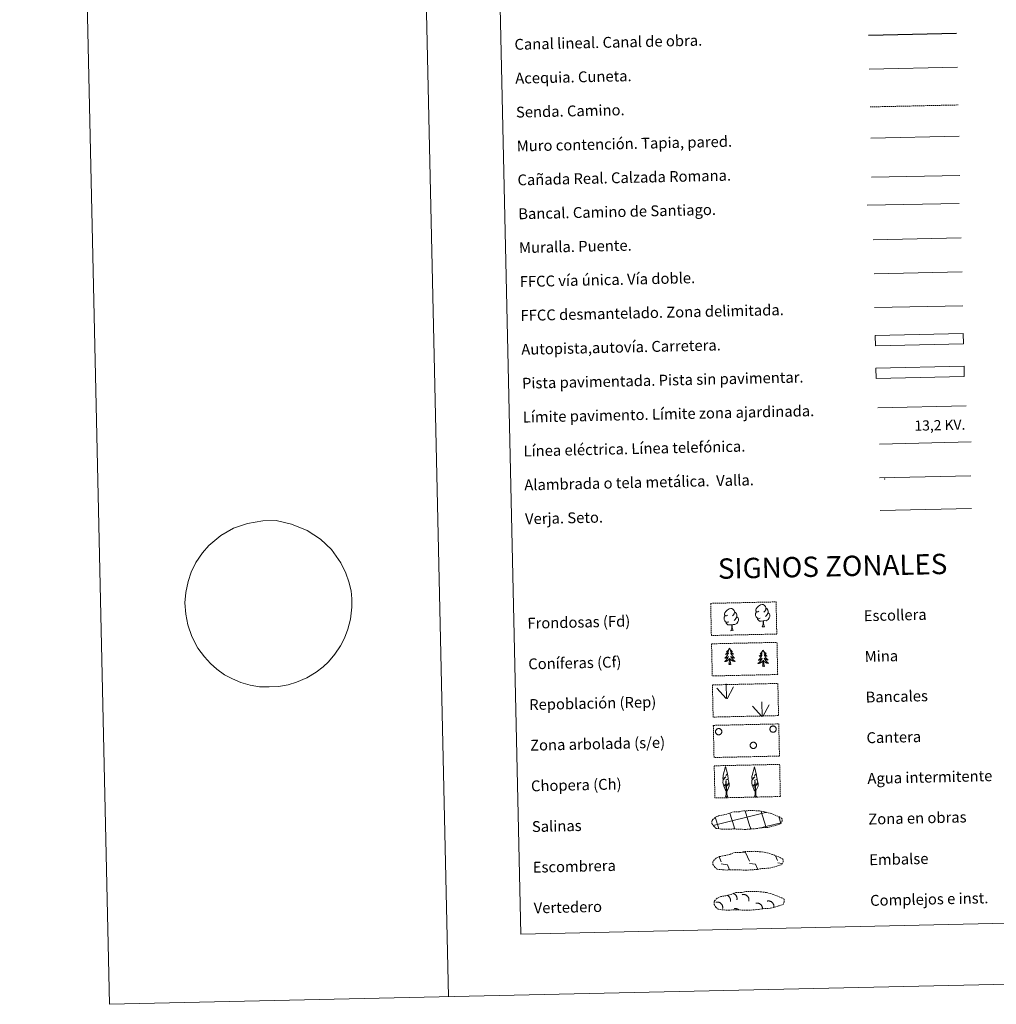
# Model space of a CAD drawing. Units: metres. Extents: x 650497 to 655017, y 4748193 to 4751261.
# Drawn here: x 650497 to 651218, y 4748193 to 4748919 of the extents above; entities that cross this region are included whole.
import ezdxf
from ezdxf.enums import TextEntityAlignment as Align

# ---------------------------------------------------------------- set-up
doc = ezdxf.new("R2010")
doc.units = ezdxf.units.M
doc.header["$MEASUREMENT"] = 0
doc.linetypes.add('TRAZOSX2', pattern=[1.5, 1, -0.5])
doc.layers.add('Level 63', color=7, linetype='Continuous', lineweight=0)
doc.styles.add('Arial', font='ARIAL.TTF', dxfattribs={"height": 0.2})

msp = doc.modelspace()

# ---------------------------------------------------------------- linework, layer by layer
at = {"layer": 'Level 63', "linetype": 'Continuous', "lineweight": 0}
for points in [[(650563.61, 4748192.87), (650497.46, 4751162.09), (654951.26, 4751261.34), (655017.42, 4748292.13), (650563.61, 4748192.87)], [(650829.5, 4749931.27), (651275.31, 4749941.2), (651312.89, 4748254.58), (650867.08, 4748244.65), (650829.5, 4749931.27)]]:
    msp.add_lwpolyline(points, close=True, dxfattribs=at)
for points in [[(650747.39, 4751167.65), (650813.54, 4748198.44)], [(650645.68, 4748538.5), (650655.08, 4748543.95), (650665.53, 4748547.48), (650676.77, 4748549.37), (650686.54, 4748549.59), (650697.88, 4748547.02), (650709.52, 4748542.35), (650719.18, 4748535.98), (650727.38, 4748528.41), (650734.37, 4748518.45), (650737.98, 4748510.89), (650740.26, 4748504.49), (650741.79, 4748497.7), (650742.29, 4748491.95), (650742.43, 4748485.73), (650741.37, 4748477.01), (650739.41, 4748469.56), (650736.93, 4748462.81), (650734.04, 4748457.22), (650729.79, 4748451.13), (650725.17, 4748445.56), (650721.12, 4748441.7), (650716.19, 4748437.83), (650709.14, 4748433.68), (650701.69, 4748430.34), (650695.47, 4748428.44), (650688.35, 4748427.22), (650681.46, 4748426.95), (650674.33, 4748427.05), (650667.41, 4748428.19), (650660.6, 4748430.27), (650654.27, 4748432.95), (650648.56, 4748435.88), (650642.86, 4748439.96), (650638.13, 4748444.32), (650633.64, 4748449.04), (650628.85, 4748455.64), (650624.27, 4748464.23), (650621.45, 4748472.63), (650619.9, 4748480.71), (650619.33, 4748488.93), (650619.91, 4748496.7), (650621.74, 4748504.68), (650623.97, 4748511.55), (650627.44, 4748518.68), (650632.3, 4748525.72), (650636.94, 4748531.23)]]:
    msp.add_lwpolyline(points, dxfattribs=at)
at = {"layer": 'Level 63', "color": 5, "linetype": 'Continuous', "lineweight": 30}
msp.add_lwpolyline([(651123.33, 4748907.59), (651188.31, 4748909.04)], dxfattribs=at)
at = {"layer": 'Level 63', "color": 5, "linetype": 'Continuous', "lineweight": 0}
msp.add_lwpolyline([(651123.89, 4748882.6), (651188.85, 4748884.05)], dxfattribs=at)
at = {"layer": 'Level 63', "color": 19, "linetype": 'TRAZOSX2', "lineweight": 0}
for points in [[(651124.51, 4748854.7), (651189.47, 4748856.15)], [(651015.29, 4748322.11), (651018.49, 4748321.96), (651024.17, 4748322.23), (651032.36, 4748321.83), (651040.68, 4748322.45), (651043.71, 4748323.03), (651049.62, 4748323.38), (651055.74, 4748325.05), (651058.76, 4748326.07), (651059.72, 4748328.07), (651059.52, 4748329.96), (651057.79, 4748331.02), (651051.81, 4748333.51), (651046.56, 4748334.93), (651042.96, 4748335.44), (651038.52, 4748335.78), (651030.88, 4748335.61), (651028.17, 4748334.89), (651023.88, 4748334.94), (651020.41, 4748333.55), (651016.69, 4748332.59), (651012.81, 4748331.92), (651010.19, 4748330.69), (651008.51, 4748329.12), (651008.51, 4748329.19), (651007.91, 4748328.15), (651007.88, 4748326.11), (651009.24, 4748324.17), (651010.99, 4748322.6), (651015.29, 4748322.11)], [(651016.03, 4748292.03), (651019.23, 4748291.88), (651024.92, 4748292.15), (651033.11, 4748291.75), (651041.43, 4748292.38), (651044.46, 4748292.96), (651050.37, 4748293.31), (651056.49, 4748294.98), (651059.51, 4748295.99), (651060.47, 4748297.99), (651060.27, 4748299.89), (651058.54, 4748300.94), (651052.56, 4748303.44), (651047.31, 4748304.86), (651043.71, 4748305.36), (651039.26, 4748305.7), (651031.63, 4748305.53), (651028.92, 4748304.81), (651024.63, 4748304.86), (651021.16, 4748303.47), (651017.44, 4748302.51), (651013.56, 4748301.84), (651010.94, 4748300.61), (651009.26, 4748299.04), (651009.25, 4748299.11), (651008.66, 4748298.08), (651008.62, 4748296.03), (651009.99, 4748294.09), (651011.74, 4748292.52), (651016.03, 4748292.03)], [(651016.84, 4748262.45), (651020.04, 4748262.31), (651025.72, 4748262.58), (651033.91, 4748262.18), (651042.24, 4748262.8), (651045.26, 4748263.38), (651051.18, 4748263.73), (651057.3, 4748265.4), (651060.31, 4748266.42), (651061.28, 4748268.41), (651061.08, 4748270.31), (651059.34, 4748271.36), (651053.36, 4748273.86), (651048.12, 4748275.28), (651044.52, 4748275.78), (651040.07, 4748276.12), (651032.44, 4748275.95), (651029.73, 4748275.23), (651025.44, 4748275.29), (651021.96, 4748273.89), (651018.25, 4748272.93), (651014.37, 4748272.26), (651011.74, 4748271.03), (651010.06, 4748269.46), (651010.06, 4748269.53), (651009.46, 4748268.5), (651009.43, 4748266.45), (651010.8, 4748264.51), (651012.55, 4748262.94), (651016.84, 4748262.45)]]:
    msp.add_lwpolyline(points, dxfattribs=at)
at = {"layer": 'Level 63', "color": 1, "linetype": 'Continuous', "lineweight": 13}
for points in [[(651125.02, 4748831.63), (651190.09, 4748833.08)], [(651122.35, 4748782.22), (651190.11, 4748783.37)], [(651126.69, 4748756.65), (651191.76, 4748758.11)]]:
    msp.add_lwpolyline(points, dxfattribs=at)
at = {"layer": 'Level 63', "color": 19, "linetype": 'Continuous', "lineweight": 0}
for points in [[(651125.66, 4748802.78), (651190.63, 4748804.23)], [(651131.35, 4748581.06), (651198.75, 4748582.56)], [(651131.89, 4748556.96), (651199.29, 4748558.46)], [(651013.15, 4748301.63), (651014.76, 4748298)], [(651030.26, 4748305.18), (651032.72, 4748304.85)], [(651032.72, 4748304.85), (651035.56, 4748298.46)], [(651054.82, 4748302.38), (651056.36, 4748298.93)], [(651009.45, 4748299.38), (651009.65, 4748298.92)], [(651014.79, 4748296.36), (651019.27, 4748295.75)], [(651019.27, 4748295.75), (651020.88, 4748292.13)], [(651035.59, 4748296.82), (651040.07, 4748296.22)], [(651040.07, 4748296.22), (651041.76, 4748292.41)], [(651056.4, 4748297.29), (651059.78, 4748296.83)], [(651020.13, 4748292.17), (651020.15, 4748292.11)]]:
    msp.add_lwpolyline(points, dxfattribs=at)
at = {"layer": 'Level 63', "color": 19, "linetype": 'Continuous', "lineweight": 0, "ltscale": 0.4}
msp.add_lwpolyline([(651127.4, 4748731.66), (651192.31, 4748733.11)], dxfattribs=at)
at = {"layer": 'Level 63', "linetype": 'Continuous', "lineweight": 0, "ltscale": 0.3}
msp.add_lwpolyline([(651127.81, 4748706.67), (651192.87, 4748708.12)], dxfattribs=at)
at = {"layer": 'Level 63', "color": 13, "linetype": 'Continuous', "lineweight": 0}
msp.add_lwpolyline([(651128.22, 4748686.22), (651193.2, 4748687.67), (651193.37, 4748680.06), (651128.39, 4748678.61), (651128.22, 4748686.22)], close=True, dxfattribs=at)
at = {"layer": 'Level 63', "color": 252, "linetype": 'Continuous', "lineweight": 0}
msp.add_lwpolyline([(651128.8, 4748661.95), (651193.78, 4748663.4), (651193.95, 4748655.79), (651128.97, 4748654.34), (651128.8, 4748661.95)], close=True, dxfattribs=at)
at = {"layer": 'Level 63', "color": 1, "linetype": 'Continuous', "lineweight": 0}
msp.add_lwpolyline([(651130.14, 4748632.73), (651195.26, 4748634.18)], dxfattribs=at)
at = {"layer": 'Level 63', "color": 6, "linetype": 'Continuous', "lineweight": 0, "ltscale": 0.4}
msp.add_lwpolyline([(651131.52, 4748606.1), (651198.93, 4748607.6)], dxfattribs=at)
at = {"layer": 'Level 63', "color": 38, "linetype": 'Continuous', "lineweight": 0}
msp.add_lwpolyline([(650636.94, 4748531.23), (650641.37, 4748534.97), (650645.68, 4748538.5)], dxfattribs=at)
at = {"layer": 'Level 63', "color": 92, "linetype": 'TRAZOSX2', "lineweight": 0}
for points in [[(651006.96, 4748488.58), (651055.2, 4748489.65), (651055.72, 4748465.94), (651007.48, 4748464.87), (651006.96, 4748488.58)], [(651007.62, 4748458.74), (651055.86, 4748459.81), (651056.39, 4748436.1), (651008.15, 4748435.03), (651007.62, 4748458.74)], [(651008.26, 4748428.43), (651056.5, 4748429.5), (651057.02, 4748405.79), (651008.78, 4748404.71), (651008.26, 4748428.43)], [(651008.92, 4748398.59), (651057.16, 4748399.66), (651057.69, 4748375.95), (651009.45, 4748374.88), (651008.92, 4748398.59)], [(651009.58, 4748368.75), (651057.82, 4748369.82), (651058.35, 4748346.11), (651010.11, 4748345.04), (651009.58, 4748368.75)]]:
    msp.add_lwpolyline(points, close=True, dxfattribs=at)
at = {"layer": 'Level 63', "color": 92, "linetype": 'Continuous', "lineweight": 0}
for points in [[(651019.39, 4748479.93), (651018.53, 4748479.48), (651017.66, 4748479.55), (651017.21, 4748480.15), (651017.1, 4748480.84), (651017.35, 4748481.7), (651018.11, 4748482.69), (651019.13, 4748483.59), (651020.59, 4748484.58), (651021.8, 4748484.87), (651022.5, 4748484.79), (651023.38, 4748484.3), (651024.27, 4748483.36), (651024.56, 4748482.31), (651024.41, 4748480.91), (651023.73, 4748480.03), (651023.06, 4748479.32)], [(651024.56, 4748482.31), (651025.35, 4748481.81), (651025.89, 4748480.78), (651026.16, 4748480.25), (651026.18, 4748479.3), (651026.2, 4748478.61), (651025.62, 4748477.46), (651024.95, 4748476.66), (651024.17, 4748475.95)], [(651043.58, 4748477.77), (651042.89, 4748477.5), (651041.93, 4748477.58), (651041.15, 4748477.9), (651040.43, 4748478.58), (651040.06, 4748479.53), (651040.05, 4748480.22), (651040.11, 4748481.18), (651040.79, 4748482.33)], [(651042.51, 4748482.8), (651041.65, 4748482.35), (651040.78, 4748482.42), (651040.34, 4748483.02), (651040.23, 4748483.71), (651040.47, 4748484.57), (651041.24, 4748485.56), (651042.26, 4748486.46), (651043.71, 4748487.45), (651044.93, 4748487.74), (651045.63, 4748487.67), (651046.51, 4748487.17), (651047.4, 4748486.23), (651047.69, 4748485.18), (651047.54, 4748483.78), (651046.86, 4748482.9), (651046.18, 4748482.19)], [(651049.33, 4748481.48), (651050.08, 4748481.09), (651050.67, 4748480.09), (651050.52, 4748478.9), (651050.2, 4748477.84), (651049.26, 4748476.6), (651047.98, 4748475.79), (651046.58, 4748475.93), (651045.88, 4748475.7)], [(651047.69, 4748485.18), (651048.48, 4748484.69), (651049.02, 4748483.65), (651049.29, 4748483.13), (651049.31, 4748482.18), (651049.33, 4748481.48), (651048.74, 4748480.33), (651048.07, 4748479.53), (651047.3, 4748478.83)], [(651020.46, 4748474.9), (651019.77, 4748474.63), (651018.81, 4748474.7), (651018.02, 4748475.03), (651017.31, 4748475.71), (651016.93, 4748476.66), (651016.92, 4748477.35), (651016.99, 4748478.31), (651017.66, 4748479.46)], [(651022.57, 4748472.83), (651021.12, 4748472.65), (651019.73, 4748472.62), (651019.02, 4748473.31), (651018.47, 4748474.08), (651018.46, 4748474.6)], [(651026.2, 4748478.61), (651026.95, 4748478.21), (651027.54, 4748477.22), (651027.39, 4748476.03), (651027.07, 4748474.97), (651026.14, 4748473.73), (651024.85, 4748472.92), (651023.46, 4748473.06), (651022.75, 4748472.83)], [(651045.7, 4748475.7), (651044.24, 4748475.53), (651042.86, 4748475.49), (651042.14, 4748476.18), (651041.6, 4748476.95), (651041.59, 4748477.47)], [(651044.9, 4748471.27), (651045.57, 4748473.19), (651045.7, 4748475.7), (651045.88, 4748475.7), (651045.96, 4748474.75), (651046.04, 4748473.62), (651046.18, 4748472.61), (651046.38, 4748471.96), (651046.75, 4748471.32)], [(651021.78, 4748468.4), (651022.45, 4748470.32), (651022.57, 4748472.83), (651022.75, 4748472.83), (651022.83, 4748471.87), (651022.91, 4748470.75), (651023.05, 4748469.74), (651023.26, 4748469.09), (651023.62, 4748468.44)], [(651021.78, 4748468.4), (651023.62, 4748468.44)], [(651044.9, 4748471.27), (651046.75, 4748471.32)], [(651020.82, 4748455.42), (651020.71, 4748455.2), (651020.56, 4748454.92), (651020.4, 4748454.65), (651020.22, 4748454.39), (651020.04, 4748454.13), (651019.83, 4748453.89), (651019.62, 4748453.66), (651019.39, 4748453.44), (651019.16, 4748453.23), (651018.91, 4748453.04), (651018.66, 4748452.85), (651018.85, 4748452.88), (651019.06, 4748452.92), (651019.26, 4748452.98), (651019.45, 4748453.05), (651019.63, 4748453.14), (651019.81, 4748453.25), (651019.98, 4748453.36), (651020.18, 4748453.56), (651020.15, 4748453.49), (651019.92, 4748453.14), (651019.69, 4748452.8), (651019.44, 4748452.47), (651019.18, 4748452.15), (651018.9, 4748451.83), (651018.62, 4748451.53), (651018.32, 4748451.25), (651018.02, 4748450.97), (651018.14, 4748450.99), (651018.39, 4748451.06), (651018.62, 4748451.14), (651018.86, 4748451.23), (651019.09, 4748451.34), (651019.31, 4748451.46), (651019.52, 4748451.59), (651019.72, 4748451.75), (651019.92, 4748451.91), (651020.1, 4748452.08), (651020.02, 4748451.86), (651019.87, 4748451.49), (651019.71, 4748451.13), (651019.53, 4748450.78), (651019.34, 4748450.44), (651019.13, 4748450.1), (651018.91, 4748449.78), (651018.68, 4748449.46), (651018.44, 4748449.15), (651018.18, 4748448.85), (651017.91, 4748448.57), (651017.63, 4748448.29), (651017.34, 4748448.03), (651017.53, 4748448.05), (651017.8, 4748448.11), (651018.06, 4748448.17), (651018.32, 4748448.26), (651018.57, 4748448.36), (651018.82, 4748448.47), (651019.06, 4748448.6), (651019.28, 4748448.75), (651019.51, 4748448.9), (651019.72, 4748449.07), (651019.92, 4748449.25), (651020.11, 4748449.44), (651019.98, 4748449.11), (651019.83, 4748448.79), (651019.67, 4748448.47), (651019.5, 4748448.16), (651019.3, 4748447.86), (651019.1, 4748447.57), (651018.88, 4748447.28), (651018.65, 4748447.01), (651018.42, 4748446.75), (651018.16, 4748446.5), (651017.9, 4748446.26), (651017.62, 4748446.03), (651017.34, 4748445.81), (651017.05, 4748445.62), (651017.32, 4748445.63), (651017.58, 4748445.66), (651017.84, 4748445.71), (651018.1, 4748445.77), (651018.35, 4748445.85), (651018.6, 4748445.94), (651018.84, 4748446.05), (651019.08, 4748446.17), (651019.3, 4748446.31), (651019.52, 4748446.46), (651019.73, 4748446.62), (651019.93, 4748446.79), (651020.76, 4748447.61)], [(651020.82, 4748455.42), (651020.93, 4748455.2), (651021.09, 4748454.93), (651021.27, 4748454.67), (651021.46, 4748454.41), (651021.65, 4748454.17), (651021.87, 4748453.94), (651022.09, 4748453.72), (651022.33, 4748453.51), (651022.57, 4748453.31), (651022.82, 4748453.12), (651023.09, 4748452.95), (651022.89, 4748452.97), (651022.68, 4748453), (651022.48, 4748453.05), (651022.29, 4748453.12), (651022.1, 4748453.2), (651021.92, 4748453.29), (651021.74, 4748453.4), (651021.53, 4748453.59), (651021.57, 4748453.52), (651021.81, 4748453.18), (651022.06, 4748452.85), (651022.32, 4748452.53), (651022.6, 4748452.22), (651022.88, 4748451.92), (651023.18, 4748451.64), (651023.49, 4748451.36), (651023.81, 4748451.1), (651023.68, 4748451.12), (651023.44, 4748451.17), (651023.2, 4748451.24), (651022.96, 4748451.32), (651022.72, 4748451.42), (651022.5, 4748451.53), (651022.28, 4748451.66), (651022.07, 4748451.8), (651021.87, 4748451.95), (651021.68, 4748452.11), (651021.77, 4748451.89), (651021.94, 4748451.54), (651022.11, 4748451.19), (651022.31, 4748450.85), (651022.52, 4748450.51), (651022.73, 4748450.18), (651022.97, 4748449.87), (651023.21, 4748449.56), (651023.47, 4748449.26), (651023.74, 4748448.98), (651024.02, 4748448.7), (651024.32, 4748448.44), (651024.62, 4748448.19), (651024.42, 4748448.21), (651024.15, 4748448.25), (651023.89, 4748448.31), (651023.63, 4748448.38), (651023.37, 4748448.47), (651023.12, 4748448.57), (651022.88, 4748448.69), (651022.64, 4748448.82), (651022.41, 4748448.97), (651022.19, 4748449.12), (651021.98, 4748449.29), (651021.78, 4748449.48), (651021.93, 4748449.16), (651022.09, 4748448.84), (651022.27, 4748448.53), (651022.46, 4748448.23), (651022.66, 4748447.93), (651022.88, 4748447.65), (651023.11, 4748447.38), (651023.35, 4748447.11), (651023.6, 4748446.86), (651023.86, 4748446.62), (651024.14, 4748446.4), (651024.42, 4748446.18), (651024.72, 4748445.98), (651025.01, 4748445.79), (651024.75, 4748445.8), (651024.48, 4748445.82), (651024.22, 4748445.85), (651023.96, 4748445.9), (651023.7, 4748445.97), (651023.45, 4748446.05), (651023.2, 4748446.15), (651022.96, 4748446.26), (651022.73, 4748446.38), (651022.51, 4748446.52), (651022.29, 4748446.68), (651022.08, 4748446.84), (651021.41, 4748447.45)], [(651045.55, 4748454.02), (651045.45, 4748453.79), (651045.3, 4748453.52), (651045.13, 4748453.25), (651044.96, 4748452.99), (651044.77, 4748452.73), (651044.57, 4748452.49), (651044.35, 4748452.26), (651044.13, 4748452.04), (651043.89, 4748451.83), (651043.65, 4748451.63), (651043.39, 4748451.45), (651043.59, 4748451.48), (651043.79, 4748451.52), (651043.99, 4748451.58), (651044.18, 4748451.65), (651044.37, 4748451.74), (651044.55, 4748451.85), (651044.72, 4748451.96), (651044.92, 4748452.16), (651044.88, 4748452.09), (651044.66, 4748451.74), (651044.42, 4748451.4), (651044.18, 4748451.07), (651043.91, 4748450.75), (651043.64, 4748450.44), (651043.36, 4748450.14), (651043.06, 4748449.85), (651042.75, 4748449.57), (651042.88, 4748449.59), (651043.12, 4748449.66), (651043.36, 4748449.74), (651043.6, 4748449.83), (651043.82, 4748449.94), (651044.04, 4748450.06), (651044.26, 4748450.2), (651044.46, 4748450.34), (651044.65, 4748450.51), (651044.84, 4748450.68), (651044.76, 4748450.46), (651044.6, 4748450.09), (651044.44, 4748449.73), (651044.27, 4748449.38), (651044.07, 4748449.04), (651043.87, 4748448.71), (651043.65, 4748448.38), (651043.42, 4748448.06), (651043.17, 4748447.75), (651042.92, 4748447.45), (651042.64, 4748447.17), (651042.37, 4748446.89), (651042.07, 4748446.62), (651042.27, 4748446.65), (651042.54, 4748446.71), (651042.8, 4748446.78), (651043.05, 4748446.86), (651043.31, 4748446.96), (651043.55, 4748447.07), (651043.79, 4748447.2), (651044.02, 4748447.35), (651044.24, 4748447.5), (651044.46, 4748447.67), (651044.66, 4748447.85), (651044.85, 4748448.04), (651044.72, 4748447.71), (651044.57, 4748447.39), (651044.4, 4748447.07), (651044.23, 4748446.76), (651044.04, 4748446.46), (651043.83, 4748446.17), (651043.62, 4748445.89), (651043.39, 4748445.61), (651043.15, 4748445.35), (651042.9, 4748445.1), (651042.63, 4748444.86), (651042.36, 4748444.63), (651042.08, 4748444.41), (651041.79, 4748444.21), (651042.06, 4748444.23), (651042.32, 4748444.26), (651042.58, 4748444.31), (651042.83, 4748444.37), (651043.09, 4748444.45), (651043.34, 4748444.54), (651043.58, 4748444.65), (651043.81, 4748444.77), (651044.04, 4748444.91), (651044.26, 4748445.06), (651044.47, 4748445.22), (651044.67, 4748445.39), (651045.5, 4748446.21)], [(651045.55, 4748454.02), (651045.67, 4748453.8), (651045.83, 4748453.53), (651046, 4748453.27), (651046.19, 4748453.01), (651046.39, 4748452.77), (651046.6, 4748452.54), (651046.83, 4748452.32), (651047.06, 4748452.11), (651047.3, 4748451.91), (651047.56, 4748451.72), (651047.82, 4748451.55), (651047.62, 4748451.57), (651047.42, 4748451.6), (651047.22, 4748451.65), (651047.02, 4748451.72), (651046.83, 4748451.8), (651046.65, 4748451.89), (651046.48, 4748452), (651046.26, 4748452.19), (651046.31, 4748452.12), (651046.54, 4748451.78), (651046.8, 4748451.45), (651047.06, 4748451.13), (651047.33, 4748450.82), (651047.62, 4748450.53), (651047.92, 4748450.24), (651048.23, 4748449.96), (651048.55, 4748449.7), (651048.42, 4748449.72), (651048.18, 4748449.77), (651047.93, 4748449.84), (651047.69, 4748449.92), (651047.46, 4748450.02), (651047.24, 4748450.13), (651047.02, 4748450.26), (651046.8, 4748450.4), (651046.6, 4748450.55), (651046.42, 4748450.72), (651046.51, 4748450.5), (651046.67, 4748450.14), (651046.85, 4748449.79), (651047.04, 4748449.45), (651047.25, 4748449.11), (651047.47, 4748448.78), (651047.7, 4748448.47), (651047.95, 4748448.16), (651048.21, 4748447.86), (651048.48, 4748447.58), (651048.76, 4748447.3), (651049.05, 4748447.04), (651049.36, 4748446.79), (651049.16, 4748446.81), (651048.89, 4748446.85), (651048.62, 4748446.91), (651048.36, 4748446.98), (651048.11, 4748447.07), (651047.86, 4748447.17), (651047.61, 4748447.29), (651047.38, 4748447.42), (651047.15, 4748447.57), (651046.93, 4748447.73), (651046.72, 4748447.9), (651046.52, 4748448.08), (651046.67, 4748447.75), (651046.83, 4748447.44), (651047.01, 4748447.13), (651047.2, 4748446.83), (651047.4, 4748446.53), (651047.62, 4748446.25), (651047.84, 4748445.98), (651048.09, 4748445.72), (651048.34, 4748445.46), (651048.6, 4748445.22), (651048.88, 4748445), (651049.16, 4748444.78), (651049.45, 4748444.58), (651049.75, 4748444.39), (651049.48, 4748444.4), (651049.22, 4748444.41), (651048.96, 4748444.45), (651048.69, 4748444.5), (651048.44, 4748444.57), (651048.19, 4748444.65), (651047.94, 4748444.75), (651047.7, 4748444.86), (651047.47, 4748444.98), (651047.24, 4748445.12), (651047.03, 4748445.28), (651046.82, 4748445.44), (651046.15, 4748446.05)], [(651020.46, 4748443.56), (651020.68, 4748444.68), (651020.76, 4748446.42), (651020.79, 4748446.86), (651020.84, 4748447.58)], [(651021.93, 4748443.59), (651021.47, 4748445.02), (651021.36, 4748445.92), (651021.29, 4748446.87), (651021.16, 4748448.03)], [(651045.2, 4748442.15), (651045.42, 4748443.28), (651045.49, 4748445.02), (651045.53, 4748445.46), (651045.58, 4748446.18)], [(651046.67, 4748442.19), (651046.2, 4748443.62), (651046.09, 4748444.52), (651046.03, 4748445.47), (651045.9, 4748446.63)], [(651021.93, 4748443.59), (651021.76, 4748443.52), (651021.73, 4748443.75), (651021.55, 4748443.53), (651021.42, 4748443.73), (651021.3, 4748443.62), (651021.03, 4748443.56), (651021.22, 4748443.95), (651020.85, 4748443.57), (651020.66, 4748443.51), (651020.61, 4748443.67), (651020.46, 4748443.56)], [(651046.67, 4748442.19), (651046.49, 4748442.12), (651046.47, 4748442.35), (651046.28, 4748442.13), (651046.16, 4748442.33), (651046.04, 4748442.22), (651045.77, 4748442.16), (651045.96, 4748442.56), (651045.58, 4748442.17), (651045.4, 4748442.11), (651045.35, 4748442.27), (651045.2, 4748442.15)], [(651018.33, 4748418.35), (651011.51, 4748425.95)], [(651018.75, 4748418.31), (651018.32, 4748429.1)], [(651019.22, 4748418.15), (651023.89, 4748426.95)], [(651045, 4748405.2), (651044.57, 4748415.99)], [(651044.58, 4748405.24), (651037.76, 4748412.84)], [(651045.47, 4748405.04), (651050.14, 4748413.84)], [(651018.61, 4748349.95), (651017.83, 4748350.87), (651016.64, 4748353.64), (651017.89, 4748354.95), (651016.33, 4748354.41), (651015.89, 4748356.59), (651016.1, 4748357.75), (651016, 4748358.16), (651018.19, 4748360.75), (651015.93, 4748359.4), (651016.11, 4748361.04), (651016.22, 4748361.75), (651017.93, 4748368.16), (651019.27, 4748362.79), (651018.08, 4748361.73), (651019.35, 4748362.49), (651019.55, 4748361.55), (651019.85, 4748359.08), (651017.82, 4748358.09), (651019.96, 4748358.67), (651020.39, 4748356.58), (651020.28, 4748356.3), (651018.81, 4748354.05), (651020.55, 4748356.02), (651020.55, 4748353.73), (651019.53, 4748351.36), (651018.78, 4748349.96)], [(651039.94, 4748349.89), (651039.16, 4748350.81), (651037.97, 4748353.58), (651039.21, 4748354.89), (651037.66, 4748354.35), (651037.22, 4748356.53), (651037.44, 4748357.68), (651037.33, 4748358.09), (651039.52, 4748360.69), (651037.25, 4748359.34), (651037.44, 4748360.98), (651037.54, 4748361.69), (651039.26, 4748368.1), (651040.6, 4748362.73), (651039.4, 4748361.67), (651040.69, 4748362.43), (651040.88, 4748361.49), (651041.18, 4748359.02), (651039.15, 4748358.03), (651041.28, 4748358.61), (651041.72, 4748356.52), (651041.6, 4748356.24), (651040.14, 4748353.98), (651041.88, 4748355.96), (651041.88, 4748353.67), (651040.86, 4748351.3), (651040.1, 4748349.89)], [(651017.88, 4748345.91), (651018.5, 4748347.66), (651018.12, 4748357.32), (651018.42, 4748357.28), (651018.85, 4748349.08), (651018.92, 4748348.05), (651019.05, 4748347.13), (651019.24, 4748346.54), (651019.57, 4748345.95)], [(651039.22, 4748345.85), (651039.83, 4748347.6), (651039.45, 4748357.26), (651039.75, 4748357.22), (651040.18, 4748349.02), (651040.25, 4748347.99), (651040.38, 4748347.07), (651040.57, 4748346.48), (651040.9, 4748345.88)], [(651017.88, 4748345.91), (651019.57, 4748345.95)], [(651039.22, 4748345.85), (651040.9, 4748345.88)]]:
    msp.add_lwpolyline(points, dxfattribs=at)
for points in [[(651010.71, 4748394.72), (651010.8, 4748394.93), (651010.9, 4748395.13), (651011.04, 4748395.33), (651011.18, 4748395.51), (651011.35, 4748395.67), (651011.53, 4748395.81), (651011.72, 4748395.94), (651011.93, 4748396.05), (651012.14, 4748396.13), (651012.36, 4748396.2), (651012.59, 4748396.24), (651012.82, 4748396.25), (651013.06, 4748396.25), (651013.29, 4748396.22), (651013.51, 4748396.17), (651013.73, 4748396.1), (651013.94, 4748396.01), (651014.14, 4748395.89), (651014.33, 4748395.76), (651014.51, 4748395.61), (651014.67, 4748395.44), (651014.81, 4748395.25), (651014.93, 4748395.05), (651015.03, 4748394.85), (651015.11, 4748394.63), (651015.17, 4748394.41), (651015.2, 4748394.18), (651015.22, 4748393.95), (651015.21, 4748393.71), (651015.17, 4748393.48), (651015.12, 4748393.26), (651015.04, 4748393.04), (651014.94, 4748392.83), (651014.82, 4748392.63), (651014.68, 4748392.45), (651014.52, 4748392.28), (651014.35, 4748392.12), (651014.16, 4748391.99), (651013.96, 4748391.87), (651013.75, 4748391.77), (651013.54, 4748391.7), (651013.31, 4748391.65), (651013.08, 4748391.62), (651012.85, 4748391.61), (651012.62, 4748391.63), (651012.39, 4748391.67), (651012.17, 4748391.73), (651011.95, 4748391.81), (651011.74, 4748391.91), (651011.55, 4748392.04), (651011.37, 4748392.18), (651011.2, 4748392.34), (651011.05, 4748392.52), (651010.92, 4748392.71), (651010.81, 4748392.91), (651010.72, 4748393.13), (651010.64, 4748393.35), (651010.6, 4748393.57), (651010.57, 4748393.81), (651010.57, 4748394.04), (651010.6, 4748394.27), (651010.64, 4748394.49), (651010.71, 4748394.72)], [(651050.79, 4748396.61), (651050.88, 4748396.83), (651050.99, 4748397.03), (651051.12, 4748397.22), (651051.27, 4748397.4), (651051.43, 4748397.56), (651051.61, 4748397.71), (651051.81, 4748397.84), (651052.01, 4748397.94), (651052.23, 4748398.03), (651052.45, 4748398.09), (651052.68, 4748398.13), (651052.91, 4748398.15), (651053.14, 4748398.15), (651053.37, 4748398.12), (651053.6, 4748398.07), (651053.82, 4748398), (651054.03, 4748397.9), (651054.23, 4748397.79), (651054.42, 4748397.65), (651054.59, 4748397.5), (651054.75, 4748397.33), (651054.89, 4748397.15), (651055.02, 4748396.95), (651055.12, 4748396.74), (651055.2, 4748396.53), (651055.26, 4748396.3), (651055.29, 4748396.07), (651055.3, 4748395.84), (651055.29, 4748395.61), (651055.26, 4748395.38), (651055.2, 4748395.16), (651055.13, 4748394.94), (651055.03, 4748394.73), (651054.91, 4748394.53), (651054.77, 4748394.35), (651054.61, 4748394.17), (651054.44, 4748394.02), (651054.25, 4748393.88), (651054.05, 4748393.77), (651053.84, 4748393.67), (651053.62, 4748393.6), (651053.4, 4748393.54), (651053.17, 4748393.51), (651052.93, 4748393.51), (651052.7, 4748393.52), (651052.48, 4748393.56), (651052.25, 4748393.62), (651052.04, 4748393.71), (651051.83, 4748393.81), (651051.63, 4748393.94), (651051.45, 4748394.08), (651051.28, 4748394.24), (651051.14, 4748394.42), (651051, 4748394.61), (651050.89, 4748394.81), (651050.8, 4748395.02), (651050.73, 4748395.24), (651050.68, 4748395.47), (651050.66, 4748395.7), (651050.66, 4748395.93), (651050.68, 4748396.16), (651050.73, 4748396.39), (651050.79, 4748396.61)], [(651036.27, 4748384.63), (651036.36, 4748384.85), (651036.47, 4748385.05), (651036.6, 4748385.25), (651036.74, 4748385.42), (651036.91, 4748385.59), (651037.09, 4748385.73), (651037.28, 4748385.86), (651037.49, 4748385.96), (651037.7, 4748386.05), (651037.93, 4748386.11), (651038.15, 4748386.15), (651038.38, 4748386.17), (651038.62, 4748386.17), (651038.85, 4748386.14), (651039.07, 4748386.09), (651039.29, 4748386.02), (651039.5, 4748385.92), (651039.7, 4748385.81), (651039.89, 4748385.67), (651040.07, 4748385.52), (651040.23, 4748385.35), (651040.37, 4748385.17), (651040.49, 4748384.97), (651040.59, 4748384.77), (651040.67, 4748384.55), (651040.73, 4748384.32), (651040.77, 4748384.09), (651040.78, 4748383.86), (651040.77, 4748383.63), (651040.74, 4748383.4), (651040.68, 4748383.18), (651040.6, 4748382.96), (651040.5, 4748382.75), (651040.38, 4748382.55), (651040.24, 4748382.37), (651040.09, 4748382.2), (651039.91, 4748382.04), (651039.72, 4748381.91), (651039.52, 4748381.79), (651039.32, 4748381.69), (651039.1, 4748381.62), (651038.87, 4748381.57), (651038.64, 4748381.53), (651038.41, 4748381.53), (651038.18, 4748381.54), (651037.95, 4748381.58), (651037.73, 4748381.65), (651037.51, 4748381.73), (651037.3, 4748381.83), (651037.11, 4748381.96), (651036.93, 4748382.1), (651036.76, 4748382.26), (651036.61, 4748382.44), (651036.48, 4748382.63), (651036.37, 4748382.83), (651036.28, 4748383.05), (651036.21, 4748383.27), (651036.16, 4748383.49), (651036.14, 4748383.72), (651036.13, 4748383.95), (651036.16, 4748384.19), (651036.2, 4748384.41), (651036.27, 4748384.63)]]:
    msp.add_lwpolyline(points, close=True, dxfattribs=at)
at = {"layer": 'Level 63', "color": 142, "linetype": 'Continuous', "lineweight": 0}
for points in [[(651008.74, 4748324.82), (651047.51, 4748334.35)], [(651012.67, 4748323.17), (651010.32, 4748330.85)], [(651024.27, 4748323.75), (651021.14, 4748333.93)], [(651035.96, 4748324.01), (651032.4, 4748335.57)], [(651047.74, 4748323.96), (651044.3, 4748335.18)], [(651047.51, 4748334.27), (651048.11, 4748334.42)], [(651058.77, 4748326.35), (651057.31, 4748331.11)], [(651012.92, 4748322.37), (651012.67, 4748323.17)], [(651024.76, 4748322.16), (651024.36, 4748323.44)], [(651036.59, 4748321.95), (651036.05, 4748323.7)], [(651043.09, 4748322.81), (651047.74, 4748323.96)], [(651047.74, 4748323.96), (651058.91, 4748326.7)], [(651047.95, 4748323.27), (651047.74, 4748323.96)]]:
    msp.add_lwpolyline(points, dxfattribs=at)
at = {"layer": 'Level 63', "color": 19, "linetype": 'Continuous', "lineweight": 0, "ltscale": 3.961023}
msp.add_polyline3d([(651021.48, 4748268.73, 0.01), (651021.52, 4748268.9, 0.01), (651021.54, 4748269.06, 0.01), (651021.56, 4748269.23, 0.01), (651021.57, 4748269.4, 0.01), (651021.57, 4748269.57, 0.01), (651021.57, 4748269.74, 0.01), (651021.56, 4748269.91, 0.01), (651021.54, 4748270.08, 0.01), (651021.51, 4748270.25, 0.01), (651021.48, 4748270.41, 0.01), (651021.44, 4748270.58, 0.01), (651021.39, 4748270.74, 0.01), (651021.34, 4748270.9, 0.01), (651021.28, 4748271.06, 0.01), (651021.21, 4748271.22, 0.01), (651021.13, 4748271.37, 0.01), (651021.05, 4748271.52, 0.01), (651020.97, 4748271.67, 0.01), (651020.87, 4748271.81, 0.01), (651020.77, 4748271.94, 0.01), (651020.67, 4748272.08, 0.01), (651020.56, 4748272.21, 0.01), (651020.44, 4748272.33, 0.01), (651020.32, 4748272.45, 0.01), (651020.19, 4748272.56, 0.01), (651020.06, 4748272.67, 0.01), (651019.93, 4748272.77, 0.01), (651019.79, 4748272.87, 0.01), (651019.64, 4748272.96, 0.01), (651019.5, 4748273.04, 0.01), (651019.34, 4748273.12, 0.01)], dxfattribs=at)
at = {"layer": 'Level 63', "color": 19, "linetype": 'Continuous', "lineweight": 0, "ltscale": 3.960449}
msp.add_polyline3d([(651026.34, 4748269.93, 0.01), (651026.37, 4748270.11, 0.01), (651026.4, 4748270.3, 0.01), (651026.41, 4748270.48, 0.01), (651026.42, 4748270.67, 0.01), (651026.42, 4748270.85, 0.01), (651026.41, 4748271.04, 0.01), (651026.4, 4748271.22, 0.01), (651026.37, 4748271.41, 0.01), (651026.34, 4748271.59, 0.01), (651026.29, 4748271.77, 0.01), (651026.24, 4748271.95, 0.01), (651026.18, 4748272.12, 0.01), (651026.11, 4748272.3, 0.01), (651026.04, 4748272.47, 0.01), (651025.95, 4748272.63, 0.01), (651025.86, 4748272.79, 0.01), (651025.76, 4748272.95, 0.01), (651025.66, 4748273.1, 0.01), (651025.54, 4748273.25, 0.01), (651025.42, 4748273.39, 0.01), (651025.3, 4748273.53, 0.01), (651025.16, 4748273.66, 0.01), (651025.03, 4748273.78, 0.01), (651024.88, 4748273.9, 0.01), (651024.73, 4748274.01, 0.01), (651024.58, 4748274.11, 0.01), (651024.42, 4748274.21, 0.01), (651024.25, 4748274.29, 0.01), (651024.09, 4748274.37, 0.01), (651023.92, 4748274.45, 0.01), (651023.74, 4748274.51, 0.01)], dxfattribs=at)
at = {"layer": 'Level 63', "color": 19, "linetype": 'Continuous', "lineweight": 0, "ltscale": 3.960827}
for points in [[(651035.11, 4748269.03, 0.01), (651035.16, 4748269.29, 0.01), (651035.19, 4748269.55, 0.01), (651035.2, 4748269.81, 0.01), (651035.2, 4748270.07, 0.01), (651035.17, 4748270.33, 0.01), (651035.13, 4748270.58, 0.01), (651035.08, 4748270.84, 0.01), (651035.01, 4748271.09, 0.01), (651034.92, 4748271.33, 0.01), (651034.81, 4748271.57, 0.01), (651034.69, 4748271.8, 0.01), (651034.56, 4748272.03, 0.01), (651034.41, 4748272.24, 0.01), (651034.25, 4748272.44, 0.01), (651034.07, 4748272.63, 0.01), (651033.88, 4748272.81, 0.01), (651033.68, 4748272.98, 0.01), (651033.47, 4748273.13, 0.01), (651033.25, 4748273.27, 0.01), (651033.02, 4748273.4, 0.01), (651032.79, 4748273.51, 0.01), (651032.55, 4748273.6, 0.01), (651032.3, 4748273.68, 0.01), (651032.04, 4748273.74, 0.01), (651031.79, 4748273.79, 0.01), (651031.53, 4748273.81, 0.01), (651031.27, 4748273.82, 0.01), (651031.01, 4748273.82, 0.01), (651030.75, 4748273.79, 0.01), (651030.49, 4748273.75, 0.01), (651030.24, 4748273.69, 0.01)], [(651015.76, 4748263.49, 0.01), (651015.81, 4748263.75, 0.01), (651015.84, 4748264.01, 0.01), (651015.85, 4748264.27, 0.01), (651015.84, 4748264.53, 0.01), (651015.82, 4748264.79, 0.01), (651015.78, 4748265.04, 0.01), (651015.73, 4748265.3, 0.01), (651015.66, 4748265.55, 0.01), (651015.57, 4748265.79, 0.01), (651015.46, 4748266.03, 0.01), (651015.34, 4748266.26, 0.01), (651015.21, 4748266.49, 0.01), (651015.06, 4748266.7, 0.01), (651014.9, 4748266.9, 0.01), (651014.72, 4748267.09, 0.01), (651014.53, 4748267.27, 0.01), (651014.33, 4748267.44, 0.01), (651014.12, 4748267.59, 0.01), (651013.9, 4748267.73, 0.01), (651013.67, 4748267.86, 0.01), (651013.44, 4748267.97, 0.01), (651013.19, 4748268.06, 0.01), (651012.95, 4748268.14, 0.01), (651012.69, 4748268.2, 0.01), (651012.44, 4748268.25, 0.01), (651012.18, 4748268.27, 0.01), (651011.92, 4748268.28, 0.01), (651011.66, 4748268.28, 0.01), (651011.4, 4748268.25, 0.01), (651011.14, 4748268.21, 0.01), (651010.89, 4748268.15, 0.01)]]:
    msp.add_polyline3d(points, dxfattribs=at)
at = {"layer": 'Level 63', "color": 19, "linetype": 'Continuous', "lineweight": 0, "ltscale": 3.960855}
msp.add_polyline3d([(651028.04, 4748262.34, 0.01), (651027.94, 4748262.43, 0.01), (651027.85, 4748262.52, 0.01), (651027.74, 4748262.6, 0.01), (651027.64, 4748262.68, 0.01), (651027.53, 4748262.76, 0.01), (651027.42, 4748262.83, 0.01), (651027.31, 4748262.9, 0.01), (651027.2, 4748262.97, 0.01), (651027.08, 4748263.03, 0.01), (651026.96, 4748263.09, 0.01), (651026.84, 4748263.15, 0.01), (651026.72, 4748263.2, 0.01), (651026.6, 4748263.24, 0.01), (651026.47, 4748263.28, 0.01), (651026.35, 4748263.32, 0.01), (651026.22, 4748263.36, 0.01), (651026.09, 4748263.39, 0.01), (651025.96, 4748263.41, 0.01), (651025.83, 4748263.43, 0.01), (651025.7, 4748263.45, 0.01), (651025.57, 4748263.46, 0.01), (651025.44, 4748263.47, 0.01), (651025.31, 4748263.47, 0.01), (651025.18, 4748263.47, 0.01), (651025.04, 4748263.47, 0.01), (651024.91, 4748263.46, 0.01), (651024.78, 4748263.44, 0.01), (651024.65, 4748263.42, 0.01), (651024.52, 4748263.4, 0.01), (651024.39, 4748263.38, 0.01), (651024.26, 4748263.34, 0.01)], dxfattribs=at)
at = {"layer": 'Level 63', "color": 19, "linetype": 'Continuous', "lineweight": 0, "ltscale": 3.960553}
msp.add_polyline3d([(651045.17, 4748263.11, 0.01), (651045.19, 4748263.35, 0.01), (651045.19, 4748263.6, 0.01), (651045.18, 4748263.85, 0.01), (651045.15, 4748264.09, 0.01), (651045.11, 4748264.33, 0.01), (651045.05, 4748264.57, 0.01), (651044.98, 4748264.81, 0.01), (651044.89, 4748265.04, 0.01), (651044.79, 4748265.26, 0.01), (651044.67, 4748265.48, 0.01), (651044.54, 4748265.69, 0.01), (651044.4, 4748265.89, 0.01), (651044.25, 4748266.09, 0.01), (651044.08, 4748266.27, 0.01), (651043.91, 4748266.44, 0.01), (651043.72, 4748266.6, 0.01), (651043.52, 4748266.75, 0.01), (651043.32, 4748266.89, 0.01), (651043.1, 4748267.01, 0.01), (651042.88, 4748267.12, 0.01), (651042.65, 4748267.21, 0.01), (651042.42, 4748267.3, 0.01), (651042.18, 4748267.36, 0.01), (651041.94, 4748267.41, 0.01), (651041.7, 4748267.45, 0.01), (651041.45, 4748267.47, 0.01), (651041.21, 4748267.48, 0.01), (651040.96, 4748267.47, 0.01), (651040.72, 4748267.44, 0.01), (651040.47, 4748267.4, 0.01), (651040.23, 4748267.35, 0.01)], dxfattribs=at)
at = {"layer": 'Level 63', "color": 19, "linetype": 'Continuous', "lineweight": 0, "ltscale": 3.960755}
msp.add_polyline3d([(651053.46, 4748264.33, 0.01), (651053.51, 4748264.59, 0.01), (651053.54, 4748264.85, 0.01), (651053.55, 4748265.11, 0.01), (651053.55, 4748265.37, 0.01), (651053.52, 4748265.63, 0.01), (651053.48, 4748265.88, 0.01), (651053.43, 4748266.14, 0.01), (651053.36, 4748266.39, 0.01), (651053.27, 4748266.63, 0.01), (651053.16, 4748266.87, 0.01), (651053.04, 4748267.1, 0.01), (651052.91, 4748267.33, 0.01), (651052.76, 4748267.54, 0.01), (651052.6, 4748267.74, 0.01), (651052.42, 4748267.93, 0.01), (651052.23, 4748268.11, 0.01), (651052.03, 4748268.28, 0.01), (651051.82, 4748268.43, 0.01), (651051.6, 4748268.57, 0.01), (651051.37, 4748268.7, 0.01), (651051.14, 4748268.81, 0.01), (651050.9, 4748268.9, 0.01), (651050.65, 4748268.98, 0.01), (651050.39, 4748269.04, 0.01), (651050.14, 4748269.09, 0.01), (651049.88, 4748269.11, 0.01), (651049.62, 4748269.12, 0.01), (651049.36, 4748269.12, 0.01), (651049.1, 4748269.09, 0.01), (651048.84, 4748269.05, 0.01), (651048.59, 4748269, 0.01)], dxfattribs=at)
at = {"layer": 'Level 63', "color": 2, "linetype": 'Continuous', "lineweight": 0}
msp.add_point((651135.36, 4748580.33), dxfattribs=at)

# ---------------------------------------------------------------- texts
at = {"layer": 'Level 63', "linetype": 'Continuous', "lineweight": 0, "style": 'Arial'}
for s, p in [('Canal lineal. Canal de obra.', (650862.29, 4748900.8)), ('Acequia. Cuneta.', (650862.85, 4748875.8)), ('Senda. Camino.', (650863.41, 4748850.81)), ('Muro contención. Tapia, pared.', (650863.96, 4748825.82)), ('Cañada Real. Calzada Romana.', (650864.52, 4748800.82)), ('Bancal. Camino de Santiago.', (650865.08, 4748775.83)), ('Muralla. Puente.', (650865.63, 4748750.84)), ('FFCC vía única. Vía doble.', (650866.19, 4748725.84)), ('FFCC desmantelado. Zona delimitada.', (650866.75, 4748700.85)), ('Autopista,autovía. Carretera.', (650867.3, 4748675.86)), ('Pista pavimentada. Pista sin pavimentar.', (650867.86, 4748650.86)), ('Límite pavimento. Límite zona ajardinada.', (650868.42, 4748625.87)), ('Línea eléctrica. Línea telefónica.', (650868.97, 4748600.88)), ('Alambrada o tela metálica.  Valla.', (650869.53, 4748575.88)), ('Verja. Seto.', (650870.09, 4748550.89)), ('Escollera', (651119.87, 4748479.39)), ('Frondosas (Fd)', (650871.81, 4748473.86)), ('Mina', (651120.54, 4748449.39)), ('Coníferas (Cf)', (650872.47, 4748443.87)), ('Bancales', (651121.21, 4748419.4)), ('Repoblación (Rep)', (650873.14, 4748413.87)), ('Zona arbolada (s/e)', (650873.81, 4748383.88)), ('Cantera', (651121.87, 4748389.41)), ('Agua intermitente', (651122.54, 4748359.42)), ('Chopera (Ch)', (650874.48, 4748353.89)), ('Salinas', (650875.15, 4748323.9)), ('Zona en obras', (651123.21, 4748329.43)), ('Embalse', (651123.88, 4748299.43)), ('Escombrera', (650875.81, 4748293.91)), ('Complejos e inst.', (651124.55, 4748269.44)), ('Vertedero', (650876.48, 4748263.91))]:
    msp.add_text(s, height=7.999, rotation=1.27733, dxfattribs=at).set_placement(p, align=Align.MIDDLE_LEFT)
at = {"layer": 'Level 63', "color": 19, "linetype": 'Continuous', "lineweight": 0, "style": 'Arial'}
msp.add_text('13,2 KV.', height=7.5, rotation=1.27733, dxfattribs=at).set_placement((651176.13, 4748613.93), align=Align.BOTTOM_CENTER)
at = {"layer": 'Level 63', "linetype": 'Continuous', "lineweight": 0, "style": 'Arial'}
msp.add_text('SIGNOS ZONALES', height=14.9998, rotation=1.22744, dxfattribs=at).set_placement((651096.87, 4748515.92), align=Align.MIDDLE_CENTER)

doc.saveas('drawing.dxf')
